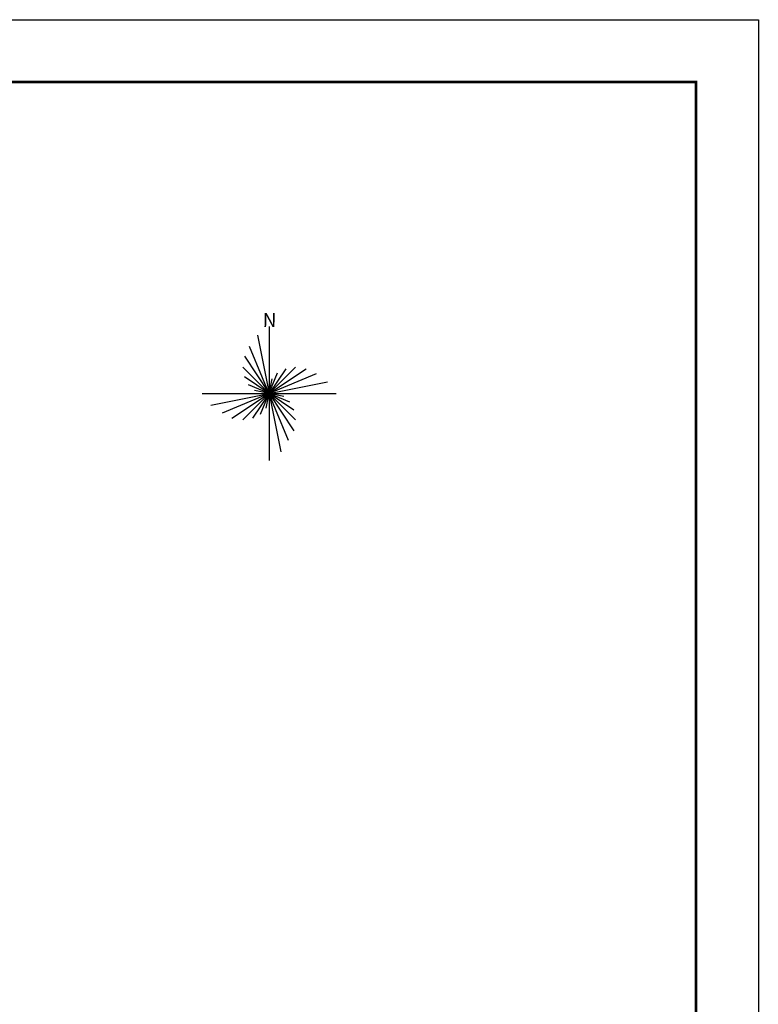
# Model space of a CAD drawing. Units: feet. Extents: x 529112 to 529533, y 4805647 to 4805944.
# Drawn here: x 529444 to 529533, y 4805826 to 4805944 of the extents above; entities that cross this region are included whole.
import ezdxf

# ---------------------------------------------------------------- set-up
doc = ezdxf.new("R2010")
doc.units = ezdxf.units.FT
doc.header["$LTSCALE"] = 4
doc.header["$MEASUREMENT"] = 0
doc.linetypes.add('CONTINUA', pattern=[0])
doc.layers.get('0').update_dxf_attribs({"linetype": 'CONTINUOUS'})
doc.layers.add('CAJETIN', color=7, linetype='CONTINUOUS')
doc.layers.add('Margen', color=7, linetype='CONTINUA')
doc.styles.get("Standard").update_dxf_attribs({"font": 'times.ttf'})

# ---------------------------------------------------------------- blocks, each defined once
blk = doc.blocks.new('A$C0AE24381')
at = {"color": 232}
for p, q in [((-0.17, 14.41), (-0.17, -14.39)), ((-14.57, 0.01), (14.23, 0.01))]:
    blk.add_line(p, q, dxfattribs=at)
at = {"color": 42, "true_color": 0xd9af26}
for p, q in [((-2.65, 12.57), (2.32, -12.55)), ((4.03, -10.13), (-4.37, 10.15)), ((-5.48, 8.01), (5.14, -7.99)), ((-8.16, -5.3), (7.83, 5.32)), ((-5.82, -5.65), (5.49, 5.67)), ((5.49, -5.65), (-5.82, 5.67)), ((3.4, 5.32), (-3.74, -5.3)), ((-2, -4.43), (1.67, 4.44)), ((-12.72, -2.48), (12.39, 2.5)), ((9.97, 4.21), (-10.3, -4.19)), ((5.14, -3.56), (-5.48, 3.58)), ((-0.79, -3.13), (0.46, 3.15)), ((4.27, -1.83), (-4.6, 1.85)), ((2.97, -0.62), (-3.31, 0.64))]:
    blk.add_line(p, q, dxfattribs=at)
at = {"color": 232}
blk.add_text('N', height=3, rotation=358.6614, dxfattribs=at).set_placement((-1.58, 14.36))

msp = doc.modelspace()

# ---------------------------------------------------------------- linework, layer by layer
at = {"layer": 'CAJETIN', "const_width": 0.325}
msp.add_lwpolyline([(529134.74, 4805936.8), (529525.24, 4805936.8), (529525.24, 4805654.8), (529134.74, 4805654.8)], close=True, dxfattribs=at)
at = {"layer": 'Margen', "color": 4}
msp.add_lwpolyline([(529532.74, 4805647.3), (529112.24, 4805647.3), (529112.24, 4805944.3), (529532.74, 4805944.3)], close=True, dxfattribs=at)

# ---------------------------------------------------------------- block references
at = {"xscale": 0.5599999999976717, "yscale": 0.5599999999976717, "zscale": 0.5599999999976717}
msp.add_blockref('A$C0AE24381', (529473.87, 4805899.26), dxfattribs=at)

doc.saveas('drawing.dxf')
